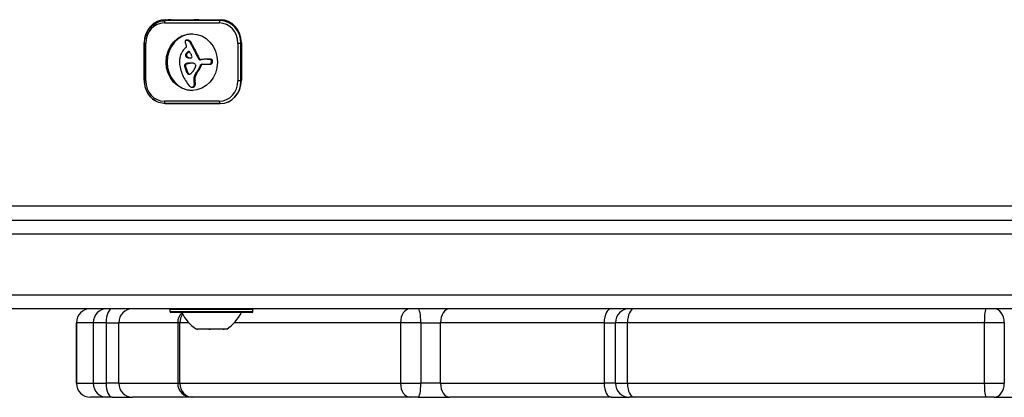
# Model space of a CAD drawing. Units: millimetres. Extents: x -2358 to 2873, y -2180 to 2109.
# Drawn here: x -584 to -373, y -573 to -492 of the extents above; entities that cross this region are included whole.
import ezdxf

# ---------------------------------------------------------------- set-up
doc = ezdxf.new("R2010")
doc.units = ezdxf.units.MM
doc.header["$LTSCALE"] = 35
doc.layers.add('SW_Toestellen', color=2, linetype='Continuous')

msp = doc.modelspace()

# ---------------------------------------------------------------- linework, layer by layer
at = {"layer": 'SW_Toestellen'}
for p, q in [((-552.9, -493.1), (-541.11, -493.1)), ((-552.69, -492.4), (-540.9, -492.4)), ((-540.9, -492.6), (-552.69, -492.6)), ((-539.63, -492.6), (-540.9, -492.6)), ((-557.22, -497.4), (-557.17, -497.4)), ((-557.22, -505.4), (-557.22, -497.4)), ((-556.88, -497.5), (-557.17, -497.5)), ((-557.17, -497.5), (-557.17, -505.5)), ((-556.88, -505.5), (-556.88, -497.5)), ((-548.23, -498.36), (-548.44, -498.54)), ((-548.12, -496.77), (-547.91, -496.77)), ((-548.08, -496.78), (-547.86, -496.78)), ((-547.92, -496.82), (-547.71, -496.82)), ((-547.77, -496.89), (-547.56, -496.89)), ((-547.64, -496.98), (-547.43, -496.98)), ((-547.51, -497.08), (-547.3, -497.08)), ((-547.46, -497.13), (-547.25, -497.13)), ((-547.42, -497.18), (-547.2, -497.18)), ((-547.39, -497.21), (-547.17, -497.21)), ((-547.36, -497.25), (-547.15, -497.25)), ((-547.05, -497.84), (-546.84, -497.84)), ((-546.91, -498.15), (-546.7, -498.15)), ((-546.77, -498.45), (-546.56, -498.45)), ((-536.46, -497.5), (-537.13, -497.5)), ((-537.13, -497.5), (-537.13, -505.5)), ((-536.46, -505.5), (-536.46, -497.5)), ((-536.46, -497.5), (-536.37, -497.5)), ((-536.37, -497.4), (-536.37, -505.4)), ((-548.37, -499.95), (-548.16, -499.95)), ((-548.36, -500.15), (-548.15, -500.15)), ((-548.33, -500.21), (-548.12, -500.21)), ((-548.3, -499.77), (-548.09, -499.77)), ((-548.3, -500.27), (-548.09, -500.27)), ((-548.29, -500.29), (-548.08, -500.29)), ((-548.27, -500.31), (-548.06, -500.31)), ((-548.21, -500.38), (-548, -500.38)), ((-548.13, -500.44), (-547.92, -500.44)), ((-548.1, -499.52), (-547.89, -499.52)), ((-548.04, -500.49), (-547.82, -500.49)), ((-547.93, -500.52), (-547.72, -500.52)), ((-547.86, -499.33), (-547.65, -499.33)), ((-547.8, -499.29), (-547.59, -499.29)), ((-547.74, -499.26), (-547.53, -499.26)), ((-547.7, -500.58), (-547.49, -500.58)), ((-547.68, -499.25), (-547.58, -499.25)), ((-547.46, -500.61), (-547.24, -500.61)), ((-547.24, -500.63), (-547.22, -500.63)), ((-546.25, -499.49), (-546.04, -499.49)), ((-545.7, -500.51), (-545.49, -500.51)), ((-545.6, -500.76), (-545.39, -500.76)), ((-548.59, -502.27), (-548.38, -502.27)), ((-548.57, -502.44), (-548.36, -502.44)), ((-548.51, -502.01), (-548.3, -502.01)), ((-548.51, -502.59), (-548.3, -502.59)), ((-548.42, -502.85), (-548.2, -502.85)), ((-548.28, -501.86), (-548.07, -501.86)), ((-548.16, -501.83), (-547.94, -501.83)), ((-548.03, -501.79), (-547.82, -501.79)), ((-547.9, -501.76), (-547.68, -501.76)), ((-547.76, -501.73), (-547.54, -501.73)), ((-547.54, -501.71), (-547.33, -501.71)), ((-545.42, -500.94), (-545.21, -500.94)), ((-545.35, -500.97), (-545.14, -500.97)), ((-545.28, -500.98), (-545.17, -500.98)), ((-545.26, -502.47), (-545.05, -502.47)), ((-545.15, -502.22), (-544.94, -502.22)), ((-545.11, -502.11), (-544.9, -502.11)), ((-544.86, -501.93), (-543.61, -501.93)), ((-543.65, -500.86), (-543.43, -500.86)), ((-543.52, -500.86), (-543.31, -500.86)), ((-543.35, -501.95), (-543.14, -501.95)), ((-543.33, -501.95), (-543.12, -501.95)), ((-543.28, -500.88), (-543.07, -500.88)), ((-543.23, -501.95), (-543.02, -501.95)), ((-543.15, -500.89), (-542.94, -500.89)), ((-543.12, -501.92), (-542.91, -501.92)), ((-543.02, -500.91), (-542.81, -500.91)), ((-542.99, -501.86), (-542.78, -501.86)), ((-542.98, -500.92), (-542.77, -500.92)), ((-542.91, -500.93), (-542.7, -500.93)), ((-542.88, -501.75), (-542.67, -501.75)), ((-542.83, -501.63), (-542.62, -501.63)), ((-542.8, -501.44), (-542.58, -501.44)), ((-542.8, -501.5), (-542.59, -501.5)), ((-542.79, -501.27), (-542.57, -501.27)), ((-542.79, -501.33), (-542.58, -501.33)), ((-542.79, -501.38), (-542.58, -501.38)), ((-542.78, -501.11), (-542.57, -501.11)), ((-542.78, -501.16), (-542.57, -501.16)), ((-542.78, -501.22), (-542.57, -501.22)), ((-548.37, -502.97), (-548.16, -502.97)), ((-548.32, -503.1), (-548.11, -503.1)), ((-548.25, -503.28), (-548.04, -503.28)), ((-548.18, -503.46), (-547.97, -503.46)), ((-548.03, -503.81), (-547.82, -503.81)), ((-547.73, -504.07), (-547.51, -504.07)), ((-546.45, -504.42), (-546.24, -504.42)), ((-545.99, -503.64), (-545.78, -503.64)), ((-545.6, -503.08), (-545.39, -503.08)), ((-557.22, -505.4), (-557.17, -505.4)), ((-557.17, -505.5), (-556.88, -505.5)), ((-547.01, -506.87), (-546.8, -506.87)), ((-546.98, -506.87), (-546.77, -506.87)), ((-546.9, -506.85), (-546.69, -506.85)), ((-546.83, -506.83), (-546.62, -506.83)), ((-546.66, -506.71), (-546.45, -506.71)), ((-546.55, -505.31), (-546.34, -505.31)), ((-546.53, -506.52), (-546.32, -506.52)), ((-546.52, -505.48), (-546.31, -505.48)), ((-546.49, -505.66), (-546.28, -505.66)), ((-546.47, -506.32), (-546.26, -506.32)), ((-546.46, -505.88), (-546.25, -505.88)), ((-546.45, -506.1), (-546.24, -506.1)), ((-536.46, -505.5), (-537.13, -505.5)), ((-536.37, -505.5), (-536.46, -505.5)), ((-541.11, -509.9), (-552.9, -509.9)), ((-552.69, -510.4), (-540.9, -510.4)), ((-540.9, -510.4), (-552.69, -510.4)), ((-273.69, -532.4), (-811.93, -532.4)), ((-801.71, -535.4), (396.35, -535.4)), ((396.35, -538.4), (-803.5, -538.4)), ((396.35, -538.4), (-803.5, -538.4)), ((-803.5, -551.4), (396.35, -551.4)), ((-803.5, -551.4), (396.35, -551.4)), ((396.35, -554.4), (-801.71, -554.4)), ((-551.68, -555), (-551.68, -554.6)), ((-533.88, -554.6), (-551.68, -554.6)), ((-551.68, -555), (-533.88, -555)), ((-534.08, -555.2), (-551.48, -555.2)), ((-533.88, -555), (-533.88, -554.6)), ((-571.77, -557.4), (-571.78, -557.4)), ((-571.78, -557.4), (-571.78, -570.4)), ((-568.16, -557.4), (-571.77, -557.4)), ((-571.77, -570.4), (-571.77, -557.4)), ((-565.4, -557.4), (-568.16, -557.4)), ((-568.16, -557.4), (-568.16, -570.4)), ((-565.4, -557.4), (-562.67, -557.4)), ((-565.4, -557.4), (-565.4, -570.4)), ((-550.04, -557.4), (-562.67, -557.4)), ((-562.67, -570.4), (-562.67, -557.4)), ((-549.55, -557.4), (-550.04, -557.4)), ((-550.04, -557.4), (-550.04, -570.4)), ((-547.68, -557.4), (-549.55, -557.4)), ((-549.55, -570.4), (-549.55, -557.4)), ((-502.22, -557.4), (-537.88, -557.4)), ((-497.86, -557.4), (-502.22, -557.4)), ((-502.22, -557.4), (-502.22, -570.4)), ((-497.86, -557.4), (-493.63, -557.4)), ((-497.86, -557.4), (-497.86, -570.4)), ((-458.5, -557.4), (-493.63, -557.4)), ((-493.63, -570.4), (-493.63, -557.4)), ((-458.5, -557.4), (-456.07, -557.4)), ((-458.5, -557.4), (-458.5, -570.4)), ((-453.49, -557.4), (-456.07, -557.4)), ((-456.07, -570.4), (-456.07, -557.4)), ((-376.92, -557.4), (-453.49, -557.4)), ((-453.49, -570.4), (-453.49, -557.4)), ((-372.62, -557.4), (-376.92, -557.4)), ((-376.92, -557.4), (-376.92, -570.4)), ((-372.62, -557.4), (-372.62, -570.4)), ((-545.83, -558.8), (-546.03, -558.8)), ((-545.81, -558.8), (-545.83, -558.8)), ((-545.81, -558.8), (-545.81, -558.75)), ((-545.81, -558.8), (-545.69, -558.8)), ((-543.33, -558.8), (-545.69, -558.8)), ((-543.33, -558.8), (-542.98, -558.8)), ((-540.28, -558.8), (-542.98, -558.8)), ((-540.28, -558.8), (-540.08, -558.8)), ((-540.08, -558.8), (-540.08, -558.74)), ((-540.07, -558.8), (-540.08, -558.8)), ((-539.53, -558.8), (-540.07, -558.8)), ((-571.78, -570.4), (-571.77, -570.4)), ((-571.77, -570.4), (-568.16, -570.4)), ((-568.16, -570.4), (-565.4, -570.4)), ((-562.67, -570.4), (-565.4, -570.4)), ((-562.67, -570.4), (-550.04, -570.4)), ((-550.04, -570.4), (-549.55, -570.4)), ((-549.55, -570.4), (-502.22, -570.4)), ((-502.22, -570.4), (-497.86, -570.4)), ((-493.63, -570.4), (-497.86, -570.4)), ((-493.63, -570.4), (-458.5, -570.4)), ((-456.07, -570.4), (-458.5, -570.4)), ((-456.07, -570.4), (-453.49, -570.4)), ((-453.49, -570.4), (-376.92, -570.4)), ((-376.92, -570.4), (-372.62, -570.4)), ((-565.21, -573.4), (-568.78, -573.4)), ((-564.11, -573.4), (-565.21, -573.4)), ((-564.11, -573.4), (-559.74, -573.4)), ((-547.04, -573.4), (-559.74, -573.4)), ((-546.85, -573.4), (-547.04, -573.4)), ((-500.15, -573.4), (-546.85, -573.4)), ((-498.41, -573.4), (-500.15, -573.4)), ((-498.41, -573.4), (-491.64, -573.4)), ((-456.99, -573.4), (-491.64, -573.4)), ((-456.99, -573.4), (-453.1, -573.4)), ((-452.07, -573.4), (-453.1, -573.4)), ((-376.51, -573.4), (-452.07, -573.4)), ((-374.8, -573.4), (-376.51, -573.4)), ((-374.8, -573.4), (-368.21, -573.4))]:
    msp.add_line(p, q, dxfattribs=at)
for centre, radius, start, end in [((-568.78, -557.4), 3, 90, 180), ((-551.48, -554.6), 0.2, 90, 180), ((-551.48, -555), 0.2, 180, 270), ((-547.04, -557.4), 3, 134.5653, 180), ((-541.07, -551.29), 9, 205.7742, 236.5977), ((-544.48, -551.29), 9, 303.4023, 334.2258), ((-534.08, -554.6), 0.2, 0, 90), ((-534.08, -555), 0.2, 270, 0), ((-568.78, -570.4), 3, 180, 270), ((-547.04, -570.4), 3, 180, 270)]:
    msp.add_arc(centre, radius, start, end, dxfattribs=at)
for centre, major_axis, ratio, start_param, end_param in [((-552.69, -497.4), (0, 5), 0.906308, 0, 1.570796), ((-552.9, -497.5), (0, 4.4), 0.906308, 0, 1.570796), ((-552.69, -493.1), (0, 0.5), 0.422618, 0, 1.570796), ((-551.42, -497.4), (0, 5), 0.906308, 0, 0.283794), ((-551.42, -497.4), (0, 5), 0.906308, 0, 0.283794), ((-545.92, -497.4), (0, 5), 0.906308, 0, 0.283794), ((-545.92, -497.4), (0, 5), 0.906308, 0, 0.283794), ((-545.5, -497.4), (0, 5), 0.906308, 0, 0.283794), ((-540.9, -493.1), (0, 0.5), 0.422618, 0, 1.570796), ((-541.11, -497.5), (0, 4.4), 0.906308, 4.712389, 6.283185), ((-540.9, -497.4), (0, 5), 0.906308, 4.712389, 6.283185), ((-540.9, -497.5), (0, 4.9), 0.906308, 4.712389, 6.283185), ((-546.79, -501.5), (0, -6.08), 0.906308, 3.160779, 6.263999), ((-546.19, -501.49), (0, -3.86), 0.906308, 3.839892, 4.152059), ((-548.08, -497.11), (0, -0.391), 0.906308, 4.403271, 4.618056), ((-547.87, -497.13), (0, -0.617), 0.906308, 4.618056, 4.754469), ((-547.64, -497.12), (0, -0.879), 0.906308, 4.754469, 4.973946), ((-548.14, -497.08), (0, -0.316), 0.906308, 4.155714, 4.403271), ((-546.73, -496.85), (0, -1.91), 0.906308, 4.973946, 5.075231), ((-548.18, -497.06), (0, -0.272), 0.906308, 3.868254, 4.155714), ((-546.09, -496.58), (0, -2.67), 0.906308, 5.075231, 5.170818), ((-548.15, -497.09), (0, 0.314), 0.906308, 0.235157, 0.726661), ((-546.31, -496.7), (0, -2.4), 0.906308, 5.170818, 5.265139), ((-548.39, -498.12), (0, -0.3), 0.906308, 0.655066, 2.123546), ((-548.12, -497.24), (0, 0.463), 0.906308, 6.181206, 6.518342), ((-548.14, -497.48), (0, 0.708), 0.906308, 5.93179, 6.181206), ((-548.34, -498.09), (0, 1.36), 0.906308, 5.801387, 5.93179), ((-547.91, -497.24), (0, 0.463), 0.906308, 6.181206, 6.283185), ((-547.93, -497.48), (0, 0.708), 0.906308, 5.93179, 6.181206), ((-548.46, -498.33), (0, 1.63), 0.906308, 5.693694, 5.801387), ((-548.13, -498.09), (0, 1.36), 0.906308, 5.801387, 5.93179), ((-548.54, -498.46), (0, 1.79), 0.906308, 5.595645, 5.693694), ((-548.25, -498.33), (0, 1.63), 0.906308, 5.693694, 5.801387), ((-548.43, -498.31), (0, 1.6), 0.906308, 5.551824, 5.595645), ((-548.11, -497.92), (0, 1.07), 0.906308, 5.486316, 5.551824), ((-548.33, -498.46), (0, 1.79), 0.906308, 5.595645, 5.693694), ((-548.02, -497.82), (0, 0.926), 0.906308, 5.434566, 5.486316), ((-547.58, -497.4), (0, 0.282), 0.906308, 5.264988, 5.434566), ((-554.23, -501.94), (0, 8.91), 0.906308, 5.189584, 5.266313), ((-548.22, -498.31), (0, 1.6), 0.906308, 5.551824, 5.595645), ((-547.9, -497.92), (0, 1.07), 0.906308, 5.486316, 5.551824), ((-547.8, -497.82), (0, 0.926), 0.906308, 5.434566, 5.486316), ((-547.37, -497.4), (0, 0.282), 0.906308, 5.264988, 5.434566), ((-554.02, -501.94), (0, 8.91), 0.906308, 5.189584, 5.266313), ((-487.11, -463.7), (0, 74.43), 0.906308, 2.04739, 2.051994), ((-487.11, -463.7), (0, 74.43), 0.906308, 2.051994, 2.056598), ((-486.9, -463.7), (0, 74.43), 0.906308, 2.04739, 2.051994), ((-517.77, -481.56), (0, 36.18), 0.906308, 2.056598, 2.089379), ((-486.9, -463.7), (0, 74.43), 0.906308, 2.051994, 2.056598), ((-517.56, -481.56), (0, 36.18), 0.906308, 2.056598, 2.089379), ((-546.23, -501.41), (0, -3.79), 0.906308, 4.48144, 4.580374), ((-546.35, -501.38), (0, -3.65), 0.906308, 4.152059, 4.48144), ((-548.03, -500.03), (0, 0.384), 0.906308, 1.376708, 1.905228), ((-547.94, -500.05), (0, 0.485), 0.906308, 0.954724, 1.376708), ((-547.97, -500.01), (0, 0.447), 0.906308, 1.905228, 2.052431), ((-547.95, -499.99), (0, 0.478), 0.906308, 2.052431, 2.19007), ((-547.07, -500.72), (0, 1.65), 0.906308, 0.756126, 0.955155), ((-547.88, -499.94), (0, 0.577), 0.906308, 2.19007, 2.237823), ((-548.13, -500.16), (0, 0.223), 0.906308, 2.237823, 2.36125), ((-548, -500.08), (0, 0.375), 0.906308, 2.22602, 2.488533), ((-547.85, -499.87), (0, 0.649), 0.906308, 2.488533, 2.640773), ((-547.82, -500.03), (0, 0.384), 0.906308, 1.376708, 1.905228), ((-547.73, -500.05), (0, 0.485), 0.906308, 0.954724, 1.376708), ((-547.76, -500.01), (0, 0.447), 0.906308, 1.905228, 2.052431), ((-547.76, -499.69), (0, -0.857), 0.906308, 5.782366, 5.919655), ((-547.74, -499.99), (0, 0.478), 0.906308, 2.052431, 2.19007), ((-547.26, -500.5), (0, 1.35), 0.906308, 0.512599, 0.756126), ((-546.86, -500.72), (0, 1.65), 0.906308, 0.756126, 0.955155), ((-547.66, -499.94), (0, 0.577), 0.906308, 2.19007, 2.237823), ((-547.92, -500.16), (0, 0.223), 0.906308, 2.237823, 2.36125), ((-547.79, -500.08), (0, 0.375), 0.906308, 2.22602, 2.488533), ((-547.57, -499.13), (0, -1.45), 0.906308, 5.919655, 6.000922), ((-547.64, -499.87), (0, 0.649), 0.906308, 2.488533, 2.640773), ((-547.43, -498.6), (0, -2.01), 0.906308, 6.000922, 6.13456), ((-547.55, -499.69), (0, -0.857), 0.906308, 5.782366, 5.919655), ((-547.05, -500.5), (0, 1.35), 0.906308, 0.512599, 0.756126), ((-547.46, -500.12), (0, 0.908), 0.906308, 0.428691, 0.512599), ((-547.36, -499.13), (0, -1.45), 0.906308, 5.919655, 6.000922), ((-547.57, -499.86), (0, 0.625), 0.906308, 0.306858, 0.428691), ((-547.6, -499.75), (0, 0.512), 0.906308, 0.17517, 0.306858), ((-547.22, -498.6), (0, -2.01), 0.906308, 6.000922, 6.13456), ((-547.16, -496.61), (0, -4.01), 0.906308, 6.13456, 6.201495), ((-547.62, -499.59), (0, 0.343), 0.906308, 6.262424, 6.458356), ((-547.25, -500.12), (0, 0.908), 0.906308, 0.428691, 0.512599), ((-547.62, -499.5), (0, 0.255), 0.906308, 5.757511, 6.262424), ((-547.35, -499.86), (0, 0.625), 0.906308, 0.310854, 0.428691), ((-547.64, -499.52), (0, -0.284), 0.906308, 2.161485, 2.615919), ((-546.95, -496.61), (0, -4.01), 0.906308, 6.13456, 6.201495), ((-547.05, -495.16), (0, -5.47), 0.906308, 6.201495, 6.24516), ((-579.53, -523.12), (0, -42.66), 0.906308, 2.146367, 2.161485), ((-547.23, -500.33), (0, -0.3), 0.906308, 6.24516, 8.263367), ((-546.84, -495.16), (0, -5.47), 0.906308, 6.201495, 6.217249), ((-1007.66, -720.76), (0, -554.09), 0.906308, 1.980182, 1.980779), ((-514.28, -479.36), (0, 40.61), 0.906308, 2.089379, 2.118587), ((-514.07, -479.36), (0, 40.61), 0.906308, 2.089379, 2.118587), ((-545.03, -500.32), (0, 0.772), 0.906308, 1.829106, 2.183139), ((-545.16, -500.42), (0, 0.595), 0.906308, 2.183139, 2.639884), ((-544.81, -500.32), (0, 0.772), 0.906308, 1.829106, 2.183139), ((-544.95, -500.42), (0, 0.595), 0.906308, 2.183139, 2.639884), ((-546.51, -501.37), (0, -3.47), 0.906308, 4.580374, 4.68838), ((-545.94, -501.39), (0, -4.11), 0.906308, 4.68838, 4.724123), ((-548.43, -501.42), (0, -1.35), 0.906308, 4.724123, 4.832659), ((-542.72, -500.93), (0, -7.68), 0.906308, 4.797859, 5.161288), ((-548.26, -502.25), (0, 0.366), 0.906308, 0.837213, 1.629302), ((-547.93, -502.23), (0, 0.731), 0.906308, 1.629302, 1.857662), ((-547.89, -502.22), (0, 0.776), 0.906308, 1.857662, 2.072626), ((-548.19, -502.33), (0, 0.475), 0.906308, 0.213516, 0.837213), ((-522.7, -491.21), (0, 30.67), 0.906308, 1.950985, 1.959888), ((-514.13, -487.34), (0, 40.88), 0.906308, 1.959888, 1.963227), ((-548.05, -502.25), (0, 0.366), 0.906308, 0.837213, 1.629302), ((-547.72, -502.23), (0, 0.731), 0.906308, 1.629302, 1.857662), ((-547.68, -502.22), (0, 0.776), 0.906308, 1.857662, 2.072626), ((-547.98, -502.33), (0, 0.475), 0.906308, 0.213516, 0.837213), ((-522.49, -491.21), (0, 30.67), 0.906308, 1.950985, 1.959888), ((-548.73, -499.56), (0, -2.36), 0.906308, 0.213516, 0.272763), ((-513.92, -487.34), (0, 40.88), 0.906308, 1.959888, 1.963227), ((-544.73, -515.34), (0, 14.03), 0.906308, 0.262808, 0.272763), ((-548.52, -499.56), (0, -2.36), 0.906308, 0.213516, 0.272763), ((-547.39, -504.42), (0, 2.72), 0.906308, 0.205151, 0.262808), ((-544.52, -515.34), (0, 14.03), 0.906308, 0.262808, 0.272763), ((-547.52, -503.76), (0, 2.05), 0.906308, 0.128613, 0.205151), ((-547.18, -504.42), (0, 2.72), 0.906308, 0.205151, 0.262808), ((-547.45, -504.32), (0, 2.61), 0.906308, 0.037279, 0.128613), ((-547.31, -503.76), (0, 2.05), 0.906308, 0.128613, 0.205151), ((-547.38, -506.47), (0, 4.77), 0.906308, 6.270373, 6.320464), ((-547.24, -504.32), (0, 2.61), 0.906308, 0.037279, 0.128613), ((-547.17, -506.47), (0, 4.77), 0.906308, 0.024017, 0.037279), ((-547.4, -508.5), (0, 6.8), 0.906308, 6.213094, 6.270373), ((-547.87, -515.92), (0, 14.24), 0.906308, 6.185734, 6.213094), ((-546.68, -502.41), (0, 0.658), 0.906308, 5.72641, 6.185734), ((-550.13, -500.5), (0, -4.76), 0.906308, 0.972424, 1.061582), ((-543.02, -504.88), (0, -4.23), 0.906308, 4.170371, 4.203175), ((-546.58, -502.23), (0, -0.447), 0.906308, 1.925097, 2.587438), ((-411.71, -592.12), (0, -173.35), 0.906308, 4.169971, 4.170371), ((-411.71, -592.12), (0, -173.35), 0.906308, 4.16957, 4.169971), ((-549.31, -500.54), (0, -3.95), 0.906308, 1.027978, 1.040413), ((-547.17, -501.92), (0, -1.22), 0.906308, 1.040413, 1.080697), ((-547.85, -502.75), (0, -1.95), 0.906308, 1.895242, 1.925097), ((-546.84, -502.11), (0, -0.813), 0.906308, 1.080697, 1.130487), ((-547.04, -502.45), (0, -1), 0.906308, 1.837138, 1.895242), ((-546.55, -502.27), (0, -0.449), 0.906308, 1.130487, 1.220523), ((-546.81, -502.38), (0, -0.742), 0.906308, 1.776159, 1.837138), ((-546.44, -502.31), (0, -0.322), 0.906308, 1.220523, 1.449624), ((-546.55, -502.32), (0, -0.449), 0.906308, 1.675387, 1.776159), ((-546.44, -502.31), (0, -0.327), 0.906308, 1.449624, 1.675387), ((-549.87, -499.8), (0, 5.74), 0.906308, 4.104427, 4.228674), ((-545.27, -500.64), (0, -0.345), 0.906308, 5.781477, 6.011135), ((-549.66, -499.8), (0, 5.74), 0.906308, 4.104427, 4.228674), ((-545.25, -500.55), (0, -0.431), 0.906308, 6.011135, 6.19505), ((-545.23, -500.32), (0, -0.667), 0.906308, 6.19505, 6.344075), ((-550.66, -499.34), (0, 6.72), 0.906308, 4.228674, 4.269016), ((-545.06, -500.64), (0, -0.345), 0.906308, 5.781477, 6.011135), ((-545.31, -498.86), (0, -2.12), 0.906308, 0.06089, 0.107757), ((-546.86, -501.33), (0, 2.08), 0.906308, 4.269016, 4.326389), ((-545.03, -500.55), (0, -0.431), 0.906308, 6.011135, 6.093083), ((-544.86, -502.23), (0, 0.3), 0.906308, 0, 1.184796), ((-543.28, -530.66), (0, 29.75), 0.906308, 0.053311, 0.067598), ((-550.44, -499.34), (0, 6.72), 0.906308, 4.228674, 4.269016), ((-546.65, -501.33), (0, 2.08), 0.906308, 4.269016, 4.326389), ((-544.65, -502.23), (0, 0.3), 0.906308, 0, 1.184796), ((-537.84, -539.53), (0, 39.31), 0.906308, 0.184415, 0.194197), ((-543.25, -530.09), (0, 29.24), 0.906308, 0.030803, 0.0425), ((-543.65, -515.74), (0, 14.89), 0.906308, 0.007828, 0.030803), ((-543.65, -516.11), (0, 15.25), 0.906308, 6.273895, 6.291014), ((-543.28, -499.6), (0, -2.36), 0.906308, 6.127535, 6.193717), ((-543.54, -503.13), (0, 2.27), 0.906308, 6.158958, 6.273895), ((-543.35, -500.47), (0, -1.49), 0.906308, 6.193717, 6.298839), ((-543.43, -516.11), (0, 15.25), 0.906308, 6.273895, 6.283185), ((-543.35, -500.77), (0, -1.18), 0.906308, 0.015653, 0.11362), ((-543.33, -503.13), (0, 2.27), 0.906308, 6.158958, 6.273895), ((-542.61, -494.92), (0, -6), 0.906308, 6.158958, 6.182981), ((-543.31, -501.19), (0, -0.762), 0.906308, 0.11362, 0.265643), ((-543.61, -505.89), (0, 5.02), 0.906308, 6.154268, 6.182981), ((-543.14, -500.47), (0, -1.49), 0.906308, 0, 0.015653), ((-543.26, -501.38), (0, -0.562), 0.906308, 0.265643, 0.553654), ((-543.14, -500.77), (0, -1.18), 0.906308, 0.015653, 0.11362), ((-542.4, -494.92), (0, -6), 0.906308, 6.158958, 6.182981), ((-543.23, -502.64), (0, 1.75), 0.906308, 6.126435, 6.154268), ((-543.09, -501.19), (0, -0.762), 0.906308, 0.11362, 0.265643), ((-543.18, -501.52), (0, 0.401), 0.906308, 3.695246, 4.0962), ((-543.07, -501.56), (0, 0.653), 0.906308, 6.016444, 6.126435), ((-543.4, -505.89), (0, 5.02), 0.906308, 6.154268, 6.182981), ((-542.96, -501.12), (0, 0.2), 0.906308, 4.80075, 6.016444), ((-543.05, -501.38), (0, -0.562), 0.906308, 0.265643, 0.553654), ((-543.22, -501.49), (0, 0.448), 0.906308, 4.0962, 4.392945), ((-543.5, -501.39), (0, 0.777), 0.906308, 4.392945, 4.564806), ((-543.01, -502.64), (0, 1.75), 0.906308, 6.126435, 6.154268), ((-544.8, -501.24), (0, 2.22), 0.906308, 4.621808, 4.64939), ((-543.77, -501.34), (0, 1.08), 0.906308, 4.564806, 4.621808), ((-544.74, -501.08), (0, 2.16), 0.906308, 4.620616, 4.647321), ((-541.57, -501.4), (0, 1.35), 0.906308, 1.479023, 1.518142), ((-547.39, -501.06), (0, 5.09), 0.906308, 4.64939, 4.659734), ((-543.33, -501.16), (0, 0.607), 0.906308, 4.712246, 4.80075), ((-543.58, -501.16), (0, 0.888), 0.906308, 4.647321, 4.712246), ((-542.97, -501.52), (0, 0.401), 0.906308, 3.695246, 4.0962), ((-542.86, -501.56), (0, 0.653), 0.906308, 6.016444, 6.126435), ((-542.75, -501.12), (0, 0.2), 0.906308, 4.80075, 6.016444), ((-543, -501.49), (0, 0.448), 0.906308, 4.0962, 4.392945), ((-543.29, -501.39), (0, 0.777), 0.906308, 4.392945, 4.564806), ((-543.56, -501.34), (0, 1.08), 0.906308, 4.564806, 4.621808), ((-541.36, -501.4), (0, 1.35), 0.906308, 1.479023, 1.518142), ((-547.18, -501.06), (0, 5.09), 0.906308, 4.64939, 4.659734), ((-544.59, -501.24), (0, 2.22), 0.906308, 4.621808, 4.64939), ((-543.12, -501.16), (0, 0.607), 0.906308, 4.712246, 4.80075), ((-543.37, -501.16), (0, 0.888), 0.906308, 4.647321, 4.712246), ((-544.52, -501.08), (0, 2.16), 0.906308, 4.620616, 4.647321), ((-541.27, -500.16), (0, -9.45), 0.906308, 5.161288, 5.457776), ((-514.13, -487.34), (0, 40.88), 0.906308, 1.963227, 1.966566), ((1166.83, 287.6), (0, 2051.01), 0.906308, 1.966566, 1.966661), ((1166.83, 287.6), (0, 2051.01), 0.906308, 1.966661, 1.966757), ((-544.95, -501.96), (0, 3.87), 0.906308, 1.966757, 2.067518), ((-513.92, -487.34), (0, 40.88), 0.906308, 1.963227, 1.966566), ((1167.04, 287.6), (0, 2051.01), 0.906308, 1.966566, 1.966661), ((1167.04, 287.6), (0, 2051.01), 0.906308, 1.966661, 1.966757), ((-547.61, -503.56), (0, -0.526), 0.906308, 5.20911, 6.04454), ((-544.74, -501.96), (0, 3.87), 0.906308, 1.966757, 2.067518), ((-547.4, -503.56), (0, -0.526), 0.906308, 5.20911, 6.04454), ((-547.57, -503.39), (0, -0.705), 0.906308, 6.04454, 6.683936), ((-547.36, -503.39), (0, -0.705), 0.906308, 6.04454, 6.116983), ((-547.55, -503.45), (0, -0.635), 0.906308, 0.400751, 0.528691), ((-547.72, -503.13), (0, -1.01), 0.906308, 0.528691, 0.609149), ((-547.84, -502.94), (0, -1.23), 0.906308, 0.609149, 0.685677), ((-548.17, -502.5), (0, -1.81), 0.906308, 0.685677, 0.737941), ((-548.48, -502.12), (0, -2.31), 0.906308, 0.737941, 0.831386), ((-549.53, -501.06), (0, -3.89), 0.906308, 0.831386, 0.887066), ((-550.29, -500.38), (0, -4.97), 0.906308, 0.887066, 0.972424), ((-545.19, -505.06), (0, 1.53), 0.906308, 1.142544, 1.736333), ((-543.75, -505.78), (0, 3.27), 0.906308, 0.858382, 1.142544), ((-544.98, -505.06), (0, 1.53), 0.906308, 1.142544, 1.736333), ((-543.54, -505.78), (0, 3.27), 0.906308, 0.858382, 1.142544), ((-550.68, -499.17), (0, 6.83), 0.906308, 3.999975, 4.104427), ((-550.47, -499.17), (0, 6.83), 0.906308, 3.999975, 4.104427), ((-552.69, -505.4), (0, 5), 0.906308, 1.570796, 2.615362), ((-552.9, -505.5), (0, -4.4), 0.906308, 4.712389, 6.283185), ((-546.84, -505.83), (0, -1.09), 0.906308, 5.457776, 5.703885), ((-546.98, -506.07), (0, -0.796), 0.906308, 5.703885, 6.03892), ((-547, -506.15), (0, -0.722), 0.906308, 6.03892, 6.178886), ((-547.01, -506.25), (0, -0.614), 0.906308, 6.178886, 6.34319), ((-547.01, -506.31), (0, -0.558), 0.906308, 0.060005, 0.206179), ((-546.98, -506.47), (0, -0.395), 0.906308, 0.206179, 0.412173), ((-547.1, -506.16), (0, 0.731), 0.906308, 3.553766, 3.871231), ((-546.8, -506.25), (0, -0.614), 0.906308, 0, 0.060005), ((-546.8, -506.31), (0, -0.558), 0.906308, 0.060005, 0.206179), ((-546.77, -506.47), (0, -0.395), 0.906308, 0.206179, 0.412173), ((-547.03, -506.24), (0, 0.623), 0.906308, 3.871231, 4.242632), ((-546.89, -506.16), (0, 0.731), 0.906308, 3.553766, 3.871231), ((-543.56, -504.76), (0, 3.35), 0.906308, 1.736333, 1.79018), ((-547.14, -506.18), (0, 0.75), 0.906308, 4.242632, 4.532887), ((-550.86, -506.55), (0, 4.9), 0.906308, 4.895008, 4.931773), ((-549.59, -506.29), (0, 3.47), 0.906308, 4.831393, 4.895008), ((-547.61, -506.09), (0, 1.28), 0.906308, 4.532887, 4.703758), ((-548.02, -506.08), (0, 1.73), 0.906308, 4.703758, 4.831393), ((-546.82, -506.24), (0, 0.623), 0.906308, 3.871231, 4.242632), ((-543.35, -504.76), (0, 3.35), 0.906308, 1.736333, 1.79018), ((-546.93, -506.18), (0, 0.75), 0.906308, 4.242632, 4.532887), ((-550.65, -506.55), (0, 4.9), 0.906308, 4.895008, 4.931773), ((-549.37, -506.29), (0, 3.47), 0.906308, 4.831393, 4.895008), ((-547.4, -506.09), (0, 1.28), 0.906308, 4.532887, 4.703758), ((-547.81, -506.08), (0, 1.73), 0.906308, 4.703758, 4.831393), ((-541.11, -505.5), (0, -4.4), 0.906308, 0, 1.570796), ((-540.9, -505.4), (0, -5), 0.906308, 0, 1.570796), ((-540.9, -505.5), (0, -4.9), 0.906308, 0, 1.570796), ((-552.69, -509.9), (0, -0.5), 0.422618, 4.712389, 6.283185), ((-540.9, -509.9), (0, -0.5), 0.422618, 4.712389, 6.283185), ((-568.78, -557.4), (0, 3), 0.999909, 0, 1.570796), ((-565.21, -557.4), (0, 3), 0.983864, 0, 1.570796), ((-564.11, -557.4), (0, 3), 0.430958, 0, 1.570796), ((-559.74, -557.4), (0, 3), 0.976813, 0, 1.570796), ((-546.85, -557.4), (0, 3), 0.901128, 0.915409, 1.570796), ((-500.15, -557.4), (0, 3), 0.690797, 0, 1.570796), ((-498.41, -557.4), (0, 3), 0.181749, 4.712389, 6.283185), ((-491.64, -557.4), (0, 3), 0.664416, 0, 1.570796), ((-456.99, -557.4), (0, 3), 0.505469, 0, 1.570796), ((-453.1, -557.4), (0, 3), 0.99138, 0, 1.570796), ((-452.07, -557.4), (0, 3), 0.474192, 0, 1.570796), ((-376.51, -557.4), (0, 3), 0.13387, 0, 1.570796), ((-374.8, -557.4), (0, 3), 0.725033, 4.712389, 6.283185), ((-568.78, -570.4), (0, -3), 0.999909, 4.712389, 6.283185), ((-565.21, -570.4), (0, -3), 0.983864, 4.712389, 6.283185), ((-564.11, -570.4), (0, -3), 0.430958, 4.712389, 6.283185), ((-559.74, -570.4), (0, -3), 0.976813, 4.712389, 6.283185), ((-546.85, -570.4), (0, -3), 0.901128, 4.712389, 6.283185), ((-500.15, -570.4), (0, -3), 0.690797, 4.712389, 6.283185), ((-498.41, -570.4), (0, -3), 0.181749, 0, 1.570796), ((-491.64, -570.4), (0, -3), 0.664416, 4.712389, 6.283185), ((-456.99, -570.4), (0, -3), 0.505469, 4.712389, 6.283185), ((-453.1, -570.4), (0, -3), 0.99138, 4.712389, 6.283185), ((-452.07, -570.4), (0, -3), 0.474192, 4.712389, 6.283185), ((-376.51, -570.4), (0, -3), 0.13387, 4.712389, 6.283185), ((-374.8, -570.4), (0, -3), 0.725033, 0, 1.570796)]:
    msp.add_ellipse(centre, major_axis=major_axis, ratio=ratio, start_param=start_param, end_param=end_param, dxfattribs=at)
msp.add_ellipse((-547.01, -501.5), major_axis=(0, 6.08), ratio=0.906308, dxfattribs=at)
for points, knots in [([(-557.17, -497.5), (-557.17, -497), (-557.1, -496.49), (-556.81, -495.52), (-556.6, -495.06), (-556.06, -494.23), (-555.72, -493.86), (-554.96, -493.25), (-554.54, -493.01), (-553.64, -492.69), (-553.16, -492.6), (-552.69, -492.6)], [1.570796, 1.570796, 1.570796, 1.570796, 1.884956, 1.884956, 2.199115, 2.199115, 2.513274, 2.513274, 2.827433, 2.827433, 3.141593, 3.141593, 3.141593, 3.141593]), ([(-552.69, -510.4), (-553.16, -510.4), (-553.63, -510.32), (-554.53, -510), (-554.96, -509.76), (-555.72, -509.15), (-556.05, -508.78), (-556.6, -507.95), (-556.81, -507.49), (-557.1, -506.52), (-557.17, -506.02), (-557.17, -505.51), (-557.17, -505.51), (-557.17, -505.5)], [6.283185, 6.283185, 6.283185, 6.283185, 6.596593, 6.596593, 6.910753, 6.910753, 7.224912, 7.224912, 7.539071, 7.539071, 7.853231, 7.853231, 7.853982, 7.853982, 7.853982, 7.853982]), ([(-545.83, -558.8), (-545.84, -558.79), (-545.86, -558.78), (-545.87, -558.76), (-545.87, -558.75), (-545.87, -558.74), (-545.86, -558.74), (-545.86, -558.74), (-545.85, -558.74), (-545.85, -558.74)], [-0.02924122, -0.02924122, -0.02924122, -0.02924122, -0.02037606, -0.02037606, -0.0138029, -0.0138029, -0.00684882, -0.00684882, -0.00621736, -0.00621736, -0.00621736, -0.00621736]), ([(-545.85, -558.74), (-545.85, -558.74), (-545.85, -558.74), (-545.84, -558.74), (-545.83, -558.74), (-545.8, -558.75), (-545.78, -558.76), (-545.73, -558.78), (-545.71, -558.79), (-545.69, -558.8)], [-0.02311288, -0.02311288, -0.02311288, -0.02311288, -0.02249655, -0.02249655, -0.01555583, -0.01555583, -0.00800097, -0.00800097, 0, 0, 0, 0]), ([(-543.33, -558.8), (-543.32, -558.79), (-543.3, -558.78), (-543.27, -558.76), (-543.25, -558.75), (-543.21, -558.74), (-543.19, -558.74), (-543.16, -558.74)], [-0.02301518, -0.02301518, -0.02301518, -0.02301518, -0.01373802, -0.01373802, -0.00690319, -0.00690319, 0, 0, 0, 0]), ([(-543.16, -558.74), (-543.15, -558.74), (-543.14, -558.74), (-543.12, -558.74), (-543.1, -558.74), (-543.07, -558.75), (-543.05, -558.76), (-543.01, -558.78), (-542.99, -558.79), (-542.98, -558.8)], [-0.02308893, -0.02308893, -0.02308893, -0.02308893, -0.01995701, -0.01995701, -0.01553782, -0.01553782, -0.00798597, -0.00798597, 0, 0, 0, 0]), ([(-540.28, -558.8), (-540.26, -558.79), (-540.24, -558.79), (-540.21, -558.77), (-540.2, -558.76), (-540.16, -558.75), (-540.14, -558.74), (-540.11, -558.74), (-540.1, -558.74), (-540.09, -558.74)], [-0.02527813, -0.02527813, -0.02527813, -0.02527813, -0.01907137, -0.01907137, -0.01425014, -0.01425014, -0.00680113, -0.00680113, -0.00225956, -0.00225956, -0.00225956, -0.00225956]), ([(-540.09, -558.74), (-540.09, -558.74), (-540.09, -558.74), (-540.07, -558.74), (-540.06, -558.74), (-540.05, -558.75), (-540.05, -558.76), (-540.05, -558.78), (-540.06, -558.79), (-540.07, -558.8)], [-0.02311288, -0.02311288, -0.02311288, -0.02311288, -0.02249552, -0.02249552, -0.01555481, -0.01555481, -0.00800013, -0.00800013, 0, 0, 0, 0])]:
    msp.add_open_spline(points, degree=3, knots=knots, dxfattribs=at)

doc.saveas('drawing.dxf')
